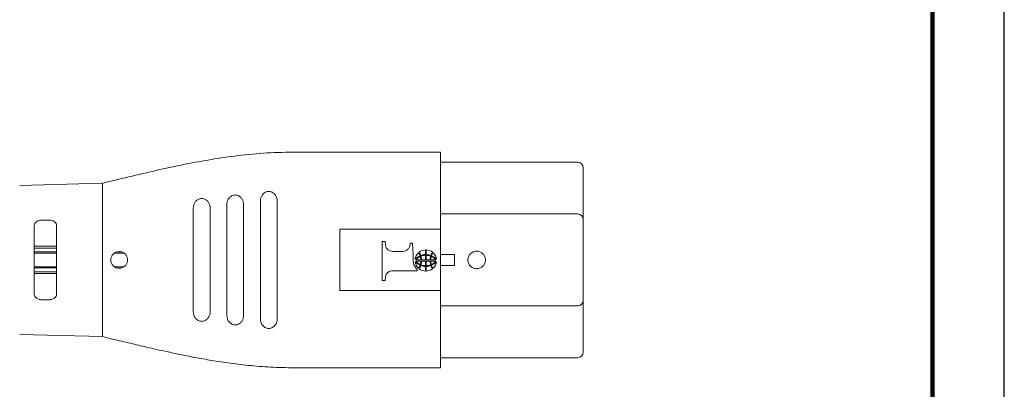
# Model space of a CAD drawing. Units: millimetres. Extents: x 156 to 406, y 126 to 319.
# Drawn here: x 318 to 406, y 223 to 256 of the extents above; entities that cross this region are included whole.
import ezdxf

# ---------------------------------------------------------------- set-up
doc = ezdxf.new("R2010")
doc.units = ezdxf.units.MM
for name, color, linetype in [('OBJECT', 7, 'Continuous'), ('PLOT BORDER', 3, 'Continuous'), ('TITLE BLOCK', 4, 'Continuous')]:
    doc.layers.add(name, color=color, linetype=linetype)

msp = doc.modelspace()

# ---------------------------------------------------------------- linework, layer by layer
at = {"layer": 'OBJECT', "color": 7, "linetype": 'Continuous', "lineweight": 15}
for p, q in [((342.995, 243.786), (342.945, 243.786)), ((355.445, 243.786), (342.995, 243.786)), ((355.445, 242.738), (355.445, 243.786)), ((367.695, 242.886), (355.445, 242.886)), ((355.445, 237.523), (355.445, 242.738)), ((325.195, 241.002), (317.792, 240.808)), ((325.195, 241.002), (325.195, 237.514)), ((368.195, 239.136), (368.195, 237.756)), ((367.695, 238.256), (355.445, 238.256)), ((319.096, 237.181), (319.096, 231.091)), ((320.3, 237.707), (319.892, 237.707)), ((321.096, 231.091), (321.096, 237.181)), ((325.195, 237.514), (325.195, 227.27)), ((355.445, 236.886), (355.445, 237.523)), ((346.428, 231.386), (346.428, 236.886)), ((346.428, 236.886), (355.445, 236.886)), ((355.445, 236.886), (355.445, 231.386)), ((319.096, 235.355), (321.096, 235.355)), ((319.096, 235.202), (321.096, 235.202)), ((350.484, 235.791), (350.227, 235.791)), ((350.227, 232.282), (350.227, 235.791)), ((352.709, 235.648), (352.709, 235.547)), ((352.934, 235.648), (352.709, 235.648)), ((319.096, 234.848), (321.096, 234.848)), ((319.096, 234.749), (321.096, 234.749)), ((326.281, 234.749), (327.113, 234.749)), ((326.49, 234.848), (326.918, 234.848)), ((352.055, 234.902), (351.162, 234.902)), ((354.161, 234.627), (354.161, 235.033)), ((355.445, 234.636), (356.695, 234.636)), ((356.695, 233.636), (356.695, 234.636)), ((319.096, 233.523), (321.096, 233.523)), ((321.096, 233.424), (319.096, 233.424)), ((326.281, 233.523), (327.108, 233.523)), ((353.677, 234.137), (353.229, 234.137)), ((353.229, 234.036), (353.677, 234.036)), ((354.083, 234.137), (353.736, 234.137)), ((353.736, 234.036), (354.083, 234.036)), ((354.508, 234.137), (354.161, 234.137)), ((354.161, 234.036), (354.508, 234.036)), ((354.161, 233.139), (354.161, 233.546)), ((355.015, 234.137), (354.567, 234.137)), ((354.567, 234.036), (355.015, 234.036)), ((356.695, 233.636), (355.445, 233.636)), ((321.096, 233.07), (319.096, 233.07)), ((321.096, 232.917), (319.096, 232.917)), ((353.362, 233.171), (351.162, 233.171)), ((355.445, 231.386), (346.428, 231.386)), ((355.445, 230.748), (355.445, 231.386)), ((320.3, 230.565), (319.892, 230.565)), ((355.445, 225.533), (355.445, 230.748)), ((355.445, 230.016), (367.695, 230.016)), ((368.195, 229.135), (368.195, 230.516)), ((317.792, 227.463), (325.195, 227.27)), ((355.445, 224.486), (355.445, 225.533)), ((355.445, 225.385), (367.695, 225.385)), ((342.945, 224.486), (342.995, 224.486)), ((342.995, 224.486), (355.445, 224.486))]:
    msp.add_line(p, q, dxfattribs=at)
at = {"layer": 'OBJECT', "color": 144, "linetype": 'Continuous', "lineweight": 0}
for p, q in [((368.195, 237.746), (368.195, 237.756)), ((353.518, 233.353), (353.581, 233.464)), ((354.083, 233.546), (354.083, 233.546)), ((354.581, 233.632), (354.648, 233.49)), ((353.362, 233.27), (353.362, 233.171)), ((350.484, 232.282), (350.227, 232.282)), ((368.195, 230.516), (368.195, 230.525))]:
    msp.add_line(p, q, dxfattribs=at)
at = {"layer": 'OBJECT', "color": 7, "linetype": 'Continuous', "lineweight": 15, "flags": 128}
for points in [[(350.508, 235.432), (350.5, 235.552), (350.492, 235.672), (350.484, 235.791)], [(352.999, 234.001), (352.977, 234.558), (352.956, 235.109), (352.934, 235.648)], [(354.083, 235.033), (354.083, 234.898), (354.083, 234.763), (354.083, 234.627)], [(350.508, 232.641), (350.5, 232.521), (350.492, 232.401), (350.484, 232.282)]]:
    msp.add_lwpolyline(points, dxfattribs=at)
at = {"layer": 'OBJECT', "color": 144, "linetype": 'Continuous', "lineweight": 0, "flags": 128}
for points in [[(354.083, 233.546), (354.083, 233.41), (354.083, 233.274), (354.083, 233.139)], [(354.083, 233.546), (354.083, 233.495), (354.083, 233.444), (354.083, 233.393), (354.083, 233.342), (354.083, 233.291), (354.083, 233.24), (354.083, 233.19), (354.083, 233.139)]]:
    msp.add_lwpolyline(points, dxfattribs=at)
at = {"layer": 'OBJECT', "color": 7, "linetype": 'Continuous', "lineweight": 15}
for centre, start, end in [((367.695, 242.386), 0, 90), ((367.695, 237.756), 0, 90), ((367.695, 230.516), 270, 0), ((367.695, 225.885), 270, 360)]:
    msp.add_arc(centre, 0.5, start, end, dxfattribs=at)
for points, knots in [([(342.945, 243.786), (342.036, 243.78), (340.263, 243.769), (337.684, 243.533), (335.255, 243.194), (332.74, 242.739), (330.177, 242.192), (327.604, 241.586), (325.971, 241.19), (325.195, 241.002)], [0, 0, 0, 0, 0.149649, 0.292014, 0.427654, 0.556596, 0.71767, 0.865672, 1, 1, 1, 1]), ([(368.195, 239.136), (368.195, 239.438), (368.195, 239.904), (368.195, 240.493), (368.195, 240.926), (368.195, 241.322), (368.195, 241.668), (368.195, 241.953), (368.195, 242.166), (368.195, 242.308), (368.195, 242.38), (368.195, 242.38), (368.195, 242.38)], [0, 0, 0, 0, 0.177117, 0.272787, 0.368354, 0.467063, 0.565666, 0.662832, 0.759893, 0.851337, 0.942679, 1, 1, 1, 1]), ([(334.815, 238.926), (334.803, 239.007), (334.779, 239.086), (334.71, 239.236), (334.663, 239.31), (334.544, 239.443), (334.471, 239.504), (334.293, 239.598), (334.184, 239.63), (333.962, 239.63), (333.852, 239.598), (333.675, 239.503), (333.602, 239.442), (333.484, 239.308), (333.437, 239.234), (333.369, 239.083), (333.345, 239.004), (333.333, 238.923)], [0, 0, 0, 0, 0.125, 0.125, 0.25, 0.25, 0.375, 0.375, 0.5, 0.5, 0.625, 0.625, 0.75, 0.75, 0.875, 0.875, 1, 1, 1, 1]), ([(337.82, 239.211), (337.81, 239.294), (337.789, 239.375), (337.723, 239.532), (337.678, 239.608), (337.559, 239.749), (337.488, 239.812), (337.305, 239.913), (337.193, 239.949), (337.016, 239.949), (336.958, 239.941), (336.848, 239.91), (336.799, 239.889), (336.66, 239.813), (336.588, 239.748), (336.41, 239.536), (336.347, 239.375), (336.329, 239.207)], [0, 0, 0, 0, 0.125, 0.125, 0.25, 0.25, 0.375, 0.375, 0.5, 0.5, 0.5625, 0.5625, 0.625, 0.625, 0.75, 0.75, 1, 1, 1, 1]), ([(340.822, 239.505), (340.814, 239.593), (340.794, 239.678), (340.727, 239.843), (340.681, 239.924), (340.556, 240.071), (340.477, 240.139), (340.328, 240.217), (340.273, 240.238), (340.154, 240.265), (340.091, 240.27), (339.904, 240.257), (339.791, 240.21), (339.612, 240.092), (339.542, 240.019), (339.433, 239.866), (339.393, 239.784), (339.339, 239.615), (339.325, 239.528), (339.324, 239.441)], [0, 0, 0, 0, 0.125, 0.125, 0.25, 0.25, 0.375, 0.375, 0.4375, 0.4375, 0.5, 0.5, 0.625, 0.625, 0.75, 0.75, 0.875, 0.875, 1, 1, 1, 1]), ([(333.325, 229.462), (333.325, 229.561), (333.325, 229.751), (333.325, 230.091), (333.325, 230.475), (333.325, 230.878), (333.325, 231.239), (333.325, 231.842), (333.325, 232.797), (333.325, 234.134), (333.325, 235.47), (333.325, 236.418), (333.325, 237.009), (333.325, 237.372), (333.325, 237.772), (333.325, 238.163), (333.325, 238.505), (333.325, 238.705), (333.325, 238.81)], [0, 0, 0, 0, 0.037768, 0.072247, 0.126438, 0.177022, 0.21472, 0.252021, 0.375996, 0.499923, 0.623852, 0.747831, 0.783359, 0.819335, 0.873539, 0.924127, 0.960411, 1, 1, 1, 1]), ([(334.825, 238.81), (334.825, 238.695), (334.825, 238.468), (334.825, 238.126), (334.825, 237.809), (334.825, 237.518), (334.825, 237.252), (334.825, 236.982), (334.825, 236.605), (334.825, 236.105), (334.825, 235.469), (334.825, 234.808), (334.825, 234.134), (334.825, 233.461), (334.825, 232.799), (334.825, 232.162), (334.825, 231.664), (334.825, 231.286), (334.825, 231.016), (334.825, 230.749), (334.825, 230.4), (334.825, 229.968), (334.825, 229.633), (334.825, 229.462)], [0, 0, 0, 0, 0.043452, 0.085625, 0.126532, 0.158358, 0.189798, 0.220989, 0.252031, 0.314101, 0.376091, 0.43812, 0.500121, 0.562077, 0.624153, 0.686092, 0.748209, 0.778541, 0.810305, 0.841788, 0.873543, 0.935296, 1, 1, 1, 1]), ([(336.325, 229.146), (336.325, 229.268), (336.325, 229.508), (336.325, 229.871), (336.325, 230.298), (336.325, 230.665), (336.325, 230.951), (336.325, 231.142), (336.325, 231.674), (336.325, 232.675), (336.325, 234.135), (336.325, 235.593), (336.325, 236.594), (336.325, 237.126), (336.325, 237.317), (336.325, 237.604), (336.325, 238.032), (336.325, 238.585), (336.325, 238.942), (336.325, 239.125)], [0, 0, 0, 0, 0.043441, 0.085656, 0.12666, 0.18999, 0.208758, 0.221501, 0.25254, 0.376258, 0.499936, 0.623616, 0.74735, 0.77838, 0.79172, 0.809969, 0.873313, 0.935039, 1, 1, 1, 1]), ([(337.825, 239.125), (337.825, 239.003), (337.825, 238.762), (337.825, 238.399), (337.825, 238.01), (337.825, 237.673), (337.825, 237.409), (337.825, 237.239), (337.825, 237.076), (337.825, 236.759), (337.825, 236.271), (337.825, 235.586), (337.825, 234.869), (337.825, 234.135), (337.825, 233.4), (337.825, 232.683), (337.825, 231.998), (337.825, 231.452), (337.825, 231.1), (337.825, 230.885), (337.825, 230.616), (337.825, 230.209), (337.825, 229.686), (337.825, 229.329), (337.825, 229.146)], [0, 0, 0, 0, 0.043484, 0.085693, 0.126638, 0.177294, 0.199678, 0.215179, 0.233745, 0.252376, 0.314323, 0.376251, 0.438165, 0.500108, 0.561989, 0.623968, 0.685807, 0.747837, 0.783211, 0.797302, 0.819209, 0.873447, 0.93512, 1, 1, 1, 1]), ([(339.324, 239.441), (339.325, 239.441), (339.325, 239.443), (339.325, 239.445), (339.325, 239.442), (339.324, 239.441), (339.324, 239.441)], [0, 0, 0, 0, 0.191259, 0.403001, 0.722217, 1, 1, 1, 1]), ([(339.325, 228.831), (339.325, 228.961), (339.325, 229.216), (339.325, 229.601), (339.325, 230.053), (339.325, 230.46), (339.325, 230.803), (339.325, 231.004), (339.325, 231.334), (339.325, 231.846), (339.325, 232.575), (339.325, 233.344), (339.325, 234.135), (339.325, 234.925), (339.325, 235.694), (339.325, 236.423), (339.325, 236.932), (339.325, 237.257), (339.325, 237.458), (339.325, 237.804), (339.325, 238.283), (339.325, 238.867), (339.325, 239.246), (339.325, 239.441)], [0, 0, 0, 0, 0.043337, 0.085519, 0.126556, 0.189821, 0.215154, 0.233993, 0.252572, 0.314397, 0.376232, 0.438073, 0.499937, 0.561762, 0.623643, 0.685456, 0.74735, 0.765042, 0.782986, 0.810113, 0.87341, 0.935187, 1, 1, 1, 1]), ([(339.325, 238.793), (339.325, 238.414), (339.325, 237.637), (339.325, 235.589), (339.325, 233.283), (339.325, 231.057), (339.325, 230.103), (339.325, 229.785)], [0, 0, 0, 0, 0.126282, 0.258661, 0.682182, 0.894041, 1, 1, 1, 1]), ([(340.825, 239.441), (340.825, 239.311), (340.825, 239.054), (340.825, 238.669), (340.825, 238.218), (340.825, 237.791), (340.825, 237.439), (340.825, 237.237), (340.825, 236.927), (340.825, 236.428), (340.825, 235.698), (340.825, 234.927), (340.825, 234.135), (340.825, 233.342), (340.825, 232.572), (340.825, 231.842), (340.825, 231.343), (340.825, 231.034), (340.825, 230.832), (340.825, 230.479), (340.825, 229.987), (340.825, 229.404), (340.825, 229.025), (340.825, 228.831)], [0, 0, 0, 0, 0.0434168, 0.0856397, 0.1266763, 0.1900155, 0.2216858, 0.2380307, 0.2527523, 0.3145798, 0.3764455, 0.4382503, 0.5000958, 0.561898, 0.6237434, 0.6855677, 0.7474227, 0.7620955, 0.7784209, 0.8101036, 0.8734044, 0.9353142, 1, 1, 1, 1]), ([(340.825, 228.831), (340.825, 229.017), (340.825, 229.575), (340.825, 230.512), (340.825, 232.56), (340.825, 234.887), (340.825, 237.163), (340.825, 238.443), (340.825, 239.07), (340.825, 239.373)], [0, 0, 0, 0, 0.0532186, 0.1595687, 0.2659382, 0.6360732, 0.8211534, 0.9136979, 1, 1, 1, 1]), ([(336.325, 238.243), (336.325, 237.943), (336.325, 237.492), (336.325, 236.831), (336.325, 236.217), (336.325, 235.477), (336.325, 234.621), (336.325, 233.744), (336.325, 232.886), (336.325, 232.057), (336.325, 231.334), (336.325, 230.729), (336.325, 230.032), (336.325, 229.536), (336.325, 229.214)], [0, 0, 0, 0, 0.1157339, 0.1741864, 0.2334538, 0.3159385, 0.4008052, 0.4832943, 0.5681897, 0.6504739, 0.7351098, 0.8033668, 0.8720242, 1, 1, 1, 1]), ([(336.325, 238.22), (336.325, 236.709), (336.325, 235.195), (336.325, 232.924), (336.325, 232.167), (336.325, 231.033), (336.325, 230.655), (336.325, 230.088), (336.325, 229.899), (336.325, 229.522), (336.325, 229.334), (336.325, 229.146)], [0, 0, 0, 0, 0.5, 0.5, 0.75, 0.75, 0.875, 0.875, 0.9375, 0.9375, 1, 1, 1, 1]), ([(337.825, 229.18), (337.825, 229.422), (337.825, 230.676), (337.825, 232.965), (337.825, 235.524), (337.825, 237.324), (337.825, 238.096), (337.825, 238.354)], [0, 0, 0, 0, 0.079435, 0.411156, 0.747511, 0.915846, 1, 1, 1, 1]), ([(319.096, 237.181), (319.096, 237.256), (319.111, 237.326), (319.175, 237.454), (319.225, 237.512), (319.366, 237.607), (319.455, 237.644), (319.661, 237.694), (319.775, 237.707), (319.892, 237.707)], [0, 0, 0, 0, 0.25, 0.25, 0.5, 0.5, 0.75, 0.75, 1, 1, 1, 1]), ([(320.3, 237.707), (320.417, 237.707), (320.531, 237.694), (320.736, 237.645), (320.825, 237.608), (320.966, 237.513), (321.017, 237.455), (321.082, 237.326), (321.096, 237.256), (321.096, 237.181)], [0, 0, 0, 0, 0.25, 0.25, 0.5, 0.5, 0.75, 0.75, 1, 1, 1, 1]), ([(368.195, 230.516), (368.195, 230.516), (368.195, 232.138), (368.195, 236.134), (368.195, 237.756), (368.195, 237.756)], [0, 0, 0, 0, 0.5, 0.5, 1, 1, 1, 1]), ([(351.162, 234.902), (351.006, 234.898), (350.853, 234.951), (350.616, 235.146), (350.535, 235.284), (350.508, 235.432)], [0, 0, 0, 0, 0.5, 0.5, 1, 1, 1, 1]), ([(352.709, 235.547), (352.711, 235.463), (352.696, 235.379), (352.634, 235.221), (352.586, 235.148), (352.404, 234.966), (352.23, 234.896), (352.055, 234.902)], [0, 0, 0, 0, 0.25, 0.25, 0.5, 0.5, 1, 1, 1, 1]), ([(326.695, 234.886), (326.794, 234.886), (326.891, 234.866), (327.072, 234.791), (327.155, 234.736), (327.362, 234.53), (327.444, 234.334), (327.445, 234.041), (327.426, 233.942), (327.351, 233.76), (327.296, 233.678), (327.088, 233.467), (326.897, 233.387), (326.5, 233.385), (326.306, 233.465), (326.096, 233.673), (326.04, 233.756), (325.965, 233.937), (325.945, 234.036), (325.944, 234.232), (325.964, 234.331), (326.038, 234.512), (326.094, 234.596), (326.302, 234.805), (326.496, 234.886), (326.695, 234.886)], [0, 0, 0, 0, 0.0625, 0.0625, 0.125, 0.125, 0.25, 0.25, 0.3125, 0.3125, 0.375, 0.375, 0.5, 0.5, 0.625, 0.625, 0.6875, 0.6875, 0.75, 0.75, 0.8125, 0.8125, 0.875, 0.875, 1, 1, 1, 1]), ([(358.715, 234.922), (358.819, 234.916), (358.92, 234.89), (359.105, 234.8), (359.189, 234.736), (359.325, 234.583), (359.379, 234.492), (359.447, 234.299), (359.462, 234.194), (359.45, 233.988), (359.424, 233.887), (359.334, 233.701), (359.271, 233.617), (359.117, 233.479), (359.027, 233.427), (358.832, 233.359), (358.728, 233.344), (358.521, 233.356), (358.419, 233.382), (358.234, 233.472), (358.15, 233.535), (358.014, 233.688), (357.96, 233.779), (357.892, 233.973), (357.878, 234.077), (357.895, 234.387), (357.992, 234.586), (358.298, 234.86), (358.507, 234.934), (358.715, 234.922)], [0, 0, 0, 0, 0.0625, 0.0625, 0.125, 0.125, 0.1875, 0.1875, 0.25, 0.25, 0.3125, 0.3125, 0.375, 0.375, 0.4375, 0.4375, 0.5, 0.5, 0.5625, 0.5625, 0.625, 0.625, 0.6875, 0.6875, 0.75, 0.75, 0.875, 0.875, 1, 1, 1, 1]), ([(353.362, 233.27), (353.254, 233.36), (353.166, 233.471), (353.041, 233.722), (353.005, 233.86), (352.999, 234.001)], [0, 0, 0, 0, 0.5, 0.5, 1, 1, 1, 1]), ([(350.508, 232.641), (350.535, 232.789), (350.613, 232.926), (350.852, 233.122), (351.005, 233.175), (351.162, 233.171)], [0, 0, 0, 0, 0.5, 0.5, 1, 1, 1, 1]), ([(319.892, 230.565), (319.776, 230.565), (319.661, 230.578), (319.457, 230.627), (319.366, 230.665), (319.226, 230.759), (319.176, 230.817), (319.111, 230.945), (319.096, 231.016), (319.096, 231.091)], [0, 0, 0, 0, 0.25, 0.25, 0.5, 0.5, 0.75, 0.75, 1, 1, 1, 1]), ([(321.096, 231.091), (321.096, 231.016), (321.082, 230.946), (321.018, 230.818), (320.966, 230.759), (320.826, 230.665), (320.737, 230.628), (320.531, 230.577), (320.417, 230.565), (320.3, 230.565)], [0, 0, 0, 0, 0.25, 0.25, 0.5, 0.5, 0.75, 0.75, 1, 1, 1, 1]), ([(333.332, 229.355), (333.344, 229.272), (333.367, 229.193), (333.435, 229.04), (333.481, 228.966), (333.599, 228.831), (333.672, 228.769), (333.851, 228.673), (333.961, 228.64), (334.129, 228.64), (334.185, 228.648), (334.29, 228.677), (334.34, 228.697), (334.473, 228.768), (334.546, 228.83), (334.665, 228.964), (334.712, 229.038), (334.781, 229.189), (334.804, 229.269), (334.816, 229.35)], [0, 0, 0, 0, 0.125, 0.125, 0.25, 0.25, 0.375, 0.375, 0.5, 0.5, 0.5625, 0.5625, 0.625, 0.625, 0.75, 0.75, 0.875, 0.875, 1, 1, 1, 1]), ([(336.325, 229.137), (336.325, 229.137), (336.325, 229.138), (336.325, 229.141), (336.325, 229.144), (336.325, 229.145), (336.325, 229.145), (336.325, 229.145), (336.325, 229.145), (336.325, 229.145), (336.325, 229.145), (336.325, 229.145), (336.325, 229.145), (336.325, 229.146), (336.325, 229.146), (336.325, 229.146), (336.325, 229.146), (336.325, 229.146), (336.325, 229.146), (336.325, 229.146), (336.325, 229.146), (336.325, 229.146), (336.325, 229.146), (336.325, 229.146), (336.325, 229.146), (336.325, 229.146), (336.325, 229.146), (336.325, 229.146), (336.325, 229.146), (336.325, 229.146), (336.325, 229.146), (336.325, 229.146), (336.325, 229.146), (336.325, 229.146), (336.325, 229.146), (336.325, 229.146), (336.325, 229.146), (336.325, 229.146), (336.325, 229.146), (336.325, 229.146), (336.325, 229.146), (336.325, 229.146), (336.325, 229.146), (336.325, 229.146), (336.325, 229.146), (336.325, 229.146), (336.325, 229.146), (336.325, 229.146), (336.325, 229.146), (336.325, 229.146), (336.325, 229.146), (336.325, 229.146)], [0, 0, 0, 0, 0.513119, 0.823309, 0.912894, 0.918379, 0.923931, 0.926737, 0.927445, 0.928152, 0.929569, 0.935288, 0.958275, 0.95898, 0.959684, 0.961084, 0.963862, 0.96932, 0.979799, 0.980437, 0.981075, 0.981708, 0.982342, 0.982972, 0.983603, 0.984231, 0.984858, 0.985484, 0.98611, 0.986734, 0.987358, 0.987981, 0.988604, 0.989227, 0.98985, 0.990473, 0.991096, 0.991721, 0.992346, 0.992972, 0.993599, 0.994229, 0.994859, 0.995492, 0.996126, 0.996765, 0.997404, 0.99805, 0.998695, 0.999347, 1, 1, 1, 1]), ([(336.325, 229.136), (336.326, 229.049), (336.342, 228.963), (336.397, 228.797), (336.437, 228.716), (336.546, 228.565), (336.616, 228.494), (336.792, 228.379), (336.903, 228.333), (337.084, 228.319), (337.146, 228.323), (337.263, 228.348), (337.317, 228.369), (337.465, 228.442), (337.543, 228.507), (337.671, 228.652), (337.718, 228.729), (337.788, 228.891), (337.81, 228.976), (337.82, 229.063)], [0, 0, 0, 0, 0.125, 0.125, 0.25, 0.25, 0.375, 0.375, 0.5, 0.5, 0.5625, 0.5625, 0.625, 0.625, 0.75, 0.75, 0.875, 0.875, 1, 1, 1, 1]), ([(368.195, 225.892), (368.195, 225.892), (368.195, 225.892), (368.195, 225.964), (368.195, 226.106), (368.195, 226.319), (368.195, 226.604), (368.195, 226.95), (368.195, 227.346), (368.195, 227.779), (368.195, 228.227), (368.195, 228.682), (368.195, 228.984), (368.195, 229.135)], [0, 0, 0, 0, 0.057296, 0.1487, 0.240003, 0.337126, 0.434145, 0.532812, 0.631373, 0.727001, 0.822526, 0.911236, 1, 1, 1, 1]), ([(339.325, 228.822), (339.325, 228.824), (339.325, 228.825), (339.325, 228.827), (339.325, 228.829), (339.325, 228.829), (339.325, 228.83), (339.325, 228.831), (339.325, 228.831), (339.325, 228.831)], [0, 0, 0, 0, 0.648193, 0.854901, 0.864944, 0.874967, 0.894869, 0.93323, 1, 1, 1, 1]), ([(339.325, 228.822), (339.326, 228.733), (339.342, 228.644), (339.399, 228.473), (339.442, 228.389), (339.559, 228.234), (339.633, 228.161), (339.825, 228.046), (339.946, 228.004), (340.204, 228.005), (340.325, 228.047), (340.516, 228.162), (340.59, 228.235), (340.707, 228.389), (340.749, 228.472), (340.807, 228.645), (340.823, 228.733), (340.825, 228.823)], [0, 0, 0, 0, 0.125, 0.125, 0.25, 0.25, 0.375, 0.375, 0.5, 0.5, 0.625, 0.625, 0.75, 0.75, 0.875, 0.875, 1, 1, 1, 1]), ([(340.825, 228.823), (340.825, 228.824), (340.825, 228.825), (340.825, 228.828), (340.825, 228.83), (340.825, 228.831)], [0, 0, 0, 0, 0.644778, 0.852676, 1, 1, 1, 1]), ([(325.195, 227.27), (325.492, 227.199), (326.067, 227.062), (326.9, 226.862), (327.672, 226.678), (328.408, 226.503), (329.182, 226.323), (330.067, 226.12), (331.111, 225.889), (332.317, 225.634), (333.685, 225.366), (335.217, 225.097), (336.912, 224.845), (338.772, 224.636), (340.801, 224.49), (342.212, 224.487), (342.945, 224.486)], [0, 0, 0, 0, 0.0518439, 0.1001196, 0.1447966, 0.1858539, 0.2275007, 0.2780251, 0.3375995, 0.4061442, 0.4835489, 0.5696784, 0.664396, 0.767612, 0.8793745, 1, 1, 1, 1])]:
    msp.add_open_spline(points, degree=3, knots=knots, dxfattribs=at)
at = {"layer": 'OBJECT', "color": 144, "linetype": 'Continuous', "lineweight": 0}
for points in [[(333.333, 238.923), (333.327, 238.885), (333.325, 238.848), (333.325, 238.81)], [(333.333, 238.923), (333.327, 238.885), (333.325, 238.848), (333.325, 238.81)], [(334.825, 238.81), (334.825, 238.849), (334.821, 238.888), (334.815, 238.926)], [(336.329, 239.207), (336.326, 239.18), (336.325, 239.153), (336.325, 239.125)], [(336.329, 239.207), (336.326, 239.18), (336.325, 239.153), (336.325, 239.125)], [(337.825, 239.125), (337.825, 239.154), (337.823, 239.183), (337.82, 239.211)], [(337.82, 239.211), (337.823, 239.183), (337.825, 239.154), (337.825, 239.125)], [(353.229, 234.137), (353.337, 234.27), (353.473, 234.376), (353.63, 234.446)], [(353.63, 234.446), (353.662, 234.345), (353.678, 234.242), (353.677, 234.137)], [(354.161, 234.55), (354.299, 234.55), (354.432, 234.523), (354.559, 234.47)], [(354.614, 234.446), (354.771, 234.376), (354.907, 234.27), (355.015, 234.137)], [(353.63, 233.727), (353.473, 233.797), (353.337, 233.902), (353.229, 234.036)], [(353.63, 233.727), (353.473, 233.797), (353.337, 233.902), (353.229, 234.036)], [(353.663, 233.632), (353.634, 233.529), (353.585, 233.436), (353.518, 233.353)], [(353.677, 234.036), (353.678, 233.93), (353.662, 233.827), (353.63, 233.727)], [(354.726, 233.353), (354.659, 233.436), (354.61, 233.529), (354.581, 233.632)], [(354.779, 233.402), (354.712, 233.474), (354.665, 233.562), (354.642, 233.658)], [(333.325, 229.462), (333.325, 229.426), (333.327, 229.39), (333.332, 229.355)], [(333.332, 229.355), (333.327, 229.39), (333.325, 229.426), (333.325, 229.462)], [(334.816, 229.35), (334.822, 229.387), (334.825, 229.424), (334.825, 229.462)], [(334.825, 229.462), (334.825, 229.424), (334.822, 229.387), (334.816, 229.35)], [(337.82, 229.063), (337.823, 229.091), (337.825, 229.118), (337.825, 229.146)], [(337.825, 229.146), (337.825, 229.118), (337.823, 229.091), (337.82, 229.063)]]:
    msp.add_open_spline(points, degree=3, dxfattribs=at)
msp.add_open_spline([(334.815, 238.926), (334.817, 238.917), (334.82, 238.898), (334.823, 238.859), (334.825, 238.83), (334.825, 238.81)], degree=3, knots=[0, 0, 0, 0, 0.01540365, 0.03103095, 0.06228251, 0.06228251, 0.06228251, 0.06228251], dxfattribs=at)
at = {"layer": 'OBJECT', "color": 7, "linetype": 'Continuous', "lineweight": 15}
for points in [[(340.825, 239.442), (340.825, 239.463), (340.824, 239.484), (340.822, 239.505)], [(340.824, 239.452), (340.825, 239.448), (340.825, 239.444), (340.825, 239.441)], [(353.177, 234.195), (353.198, 234.416), (353.301, 234.622), (353.465, 234.77)], [(353.177, 234.195), (353.296, 234.33), (353.44, 234.438), (353.602, 234.515)], [(353.465, 234.77), (353.532, 234.698), (353.579, 234.611), (353.602, 234.515)], [(353.518, 234.819), (353.675, 234.954), (353.875, 235.03), (354.083, 235.033)], [(353.518, 234.819), (353.585, 234.737), (353.634, 234.643), (353.663, 234.541)], [(353.663, 234.541), (353.798, 234.596), (353.938, 234.625), (354.083, 234.627)], [(353.685, 234.47), (353.812, 234.523), (353.945, 234.55), (354.083, 234.55)], [(353.685, 234.47), (353.718, 234.362), (353.735, 234.251), (353.736, 234.137)], [(354.083, 234.137), (354.083, 234.275), (354.083, 234.413), (354.083, 234.55)], [(354.161, 235.033), (354.369, 235.03), (354.569, 234.954), (354.726, 234.819)], [(354.161, 234.627), (354.307, 234.625), (354.446, 234.596), (354.581, 234.541)], [(354.161, 234.55), (354.161, 234.413), (354.161, 234.275), (354.161, 234.137)], [(354.508, 234.137), (354.509, 234.251), (354.526, 234.362), (354.559, 234.47)], [(354.567, 234.137), (354.567, 234.242), (354.582, 234.345), (354.614, 234.446)], [(354.581, 234.541), (354.61, 234.643), (354.659, 234.737), (354.726, 234.819)], [(354.642, 234.515), (354.665, 234.611), (354.712, 234.698), (354.779, 234.77)], [(354.642, 234.515), (354.804, 234.438), (354.948, 234.33), (355.067, 234.195)], [(354.779, 234.77), (354.943, 234.622), (355.046, 234.416), (355.067, 234.195)], [(353.465, 233.402), (353.301, 233.551), (353.198, 233.757), (353.177, 233.978)], [(353.602, 233.658), (353.44, 233.735), (353.296, 233.842), (353.177, 233.978)], [(353.602, 233.658), (353.579, 233.562), (353.532, 233.474), (353.465, 233.402)], [(354.083, 233.546), (353.938, 233.548), (353.798, 233.577), (353.663, 233.632)], [(353.736, 234.036), (353.735, 233.922), (353.718, 233.811), (353.685, 233.702)], [(354.083, 233.622), (353.945, 233.623), (353.812, 233.649), (353.685, 233.702)], [(354.083, 233.622), (354.083, 233.76), (354.083, 233.898), (354.083, 234.036)], [(354.161, 234.036), (354.161, 233.898), (354.161, 233.76), (354.161, 233.622)], [(354.559, 233.702), (354.432, 233.649), (354.299, 233.623), (354.161, 233.622)], [(354.581, 233.632), (354.446, 233.577), (354.307, 233.548), (354.161, 233.546)], [(354.559, 233.702), (354.526, 233.811), (354.509, 233.922), (354.508, 234.036)], [(354.614, 233.727), (354.582, 233.827), (354.567, 233.93), (354.567, 234.036)], [(355.015, 234.036), (354.907, 233.902), (354.771, 233.797), (354.614, 233.727)], [(355.067, 233.978), (354.948, 233.842), (354.804, 233.735), (354.642, 233.658)], [(355.067, 233.978), (355.046, 233.757), (354.943, 233.551), (354.779, 233.402)], [(354.083, 233.139), (353.875, 233.142), (353.675, 233.219), (353.518, 233.353)], [(354.726, 233.353), (354.569, 233.219), (354.369, 233.142), (354.161, 233.139)]]:
    msp.add_open_spline(points, degree=3, dxfattribs=at)
at = {"layer": 'PLOT BORDER'}
msp.add_line((405.869, 126.293), (405.869, 319.194), dxfattribs=at)
at = {"layer": 'TITLE BLOCK', "lineweight": 100}
msp.add_lwpolyline([(162.665, 312.762), (399.436, 312.762), (399.436, 132.726), (162.665, 132.726)], close=True, dxfattribs=at)

doc.saveas('drawing.dxf')
